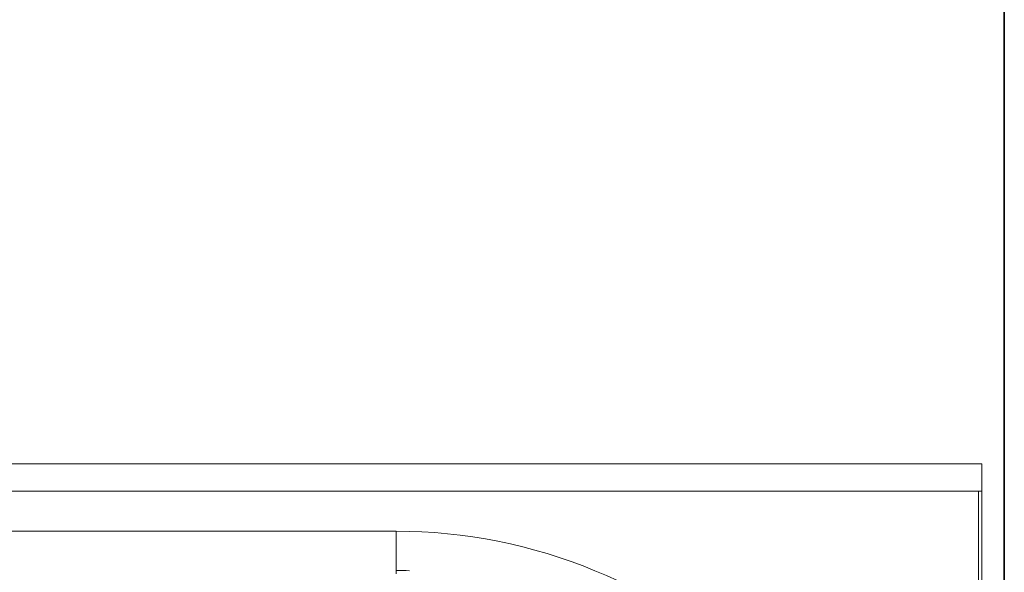
# Model space of a CAD drawing. Extents: x 0 to 243, y 0 to 84.
# Drawn here: x 40 to 40, y 42 to 42 of the extents above; entities that cross this region are included whole.
import ezdxf

# ---------------------------------------------------------------- set-up
doc = ezdxf.new("R2010")
doc.units = 0
doc.header["$LTSCALE"] = 0.75
doc.header["$MEASUREMENT"] = 0
doc.layers.add('A-WALL', color=7, linetype='Continuous', lineweight=9)
doc.layers.add('P-SANR-FIXT', color=7, linetype='Continuous', lineweight=9)
doc.layers.add('G-IMPT', color=7, linetype='Continuous', lineweight=9, true_color=0x999999)

# ---------------------------------------------------------------- blocks, each defined once
blk = doc.blocks.new('94401407RVM001A - 94401-V41-PLANTA BAIXA ELÉTRICO')
at = {"layer": 'G-IMPT', "color": 8, "true_color": 0x808080}
for p, q in [((-6.992274038278312, 8.323464679425483), (-6.992274038278312, 0.297064679425505)), ((-6.862192501553078, 8.323464679426497), (-6.992274038279494, 8.323464679426497)), ((-6.835024679426499, 8.323464679426495), (-6.871143970933861, 8.323464679426495)), ((-0.7116343828496825, 8.323464679425552), (-6.835024679425242, 8.323464679425483)), ((-6.835024679426496, 8.303144679426495), (-6.835024679426496, 8.323464679426497)), ((-0.7116343828508401, 8.323464679426497), (-6.835024679426498, 8.323464679426497)), ((-6.835024679425242, 8.30314467942557), (-0.7116343829533606, 8.3031446794255)), ((-6.835024679426501, 0.2970646794264926), (-6.835024679426501, 8.303144679426495)), ((-0.7116343829545604, 8.303144679426495), (-6.835024679426499, 8.303144679426495)), ((-6.601344679426496, 4.919864679426495), (-6.352424679426496, 4.919864679426495)), ((-6.601344679426497, 4.919864679426494), (-6.601344679426497, 0.2970646794264931))]:
    blk.add_line(p, q, dxfattribs=at)
for radius, start, end in [(3.017519999999997, 89.99999999999959, 179.9999999999998), (2.788919999999999, 178.3815997351205, 179.9999999999997), (2.788919999999999, 178.3815997351209, 180)]:
    blk.add_arc((-3.583824679426498, 4.919864679426497), radius, start, end, dxfattribs=at)
blk = doc.blocks.new('94401407RVM001A - 94401-107 TANQUE DE PAREDE 27L-V42-PLANTA BAIXA ELÉTRICO')
at = {"xscale": 0.0393700787401574, "yscale": 0.0393700787401574, "zscale": 0.0393700787401574}
blk.add_blockref('94401407RVM001A - 94401-V41-PLANTA BAIXA ELÉTRICO', (9.545981994083377e-05, -0.1776954598199408), dxfattribs=at)

msp = doc.modelspace()

# ---------------------------------------------------------------- linework, layer by layer
at = {"layer": 'A-WALL', "lineweight": 35}
msp.add_line((39.84934159531304, 41.04774784672054), (39.84934159531304, 42.68621294377817), dxfattribs=at)

# ---------------------------------------------------------------- block references
at = {"layer": 'P-SANR-FIXT', "color": 8, "true_color": 0x808080, "rotation": 270.0000002924911}
msp.add_blockref('94401407RVM001A - 94401-107 TANQUE DE PAREDE 27L-V42-PLANTA BAIXA ELÉTRICO', (39.69422308580351, 41.39389252457067), dxfattribs=at)

doc.saveas('drawing.dxf')
